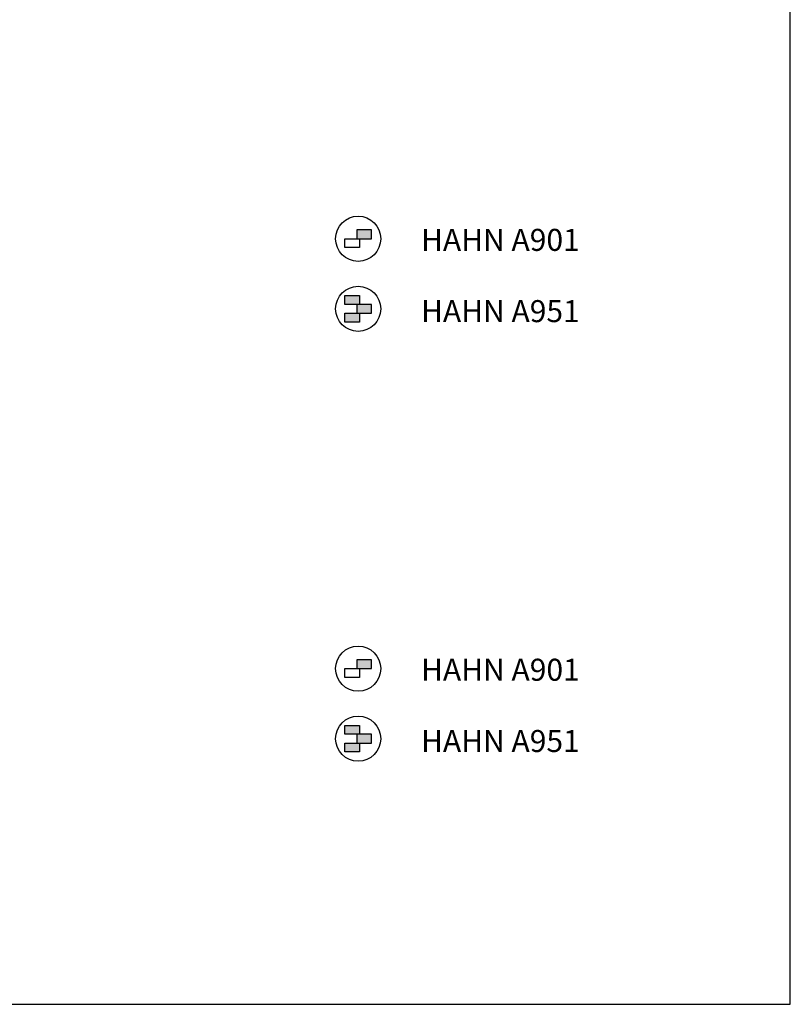
# Model space of a CAD drawing. Units: millimetres. Extents: x 0 to 2130, y -7740 to 3479.
# Drawn here: x 262 to 525, y -3135 to -2800 of the extents above; entities that cross this region are included whole.
import ezdxf

# ---------------------------------------------------------------- set-up
doc = ezdxf.new("R2010")
doc.units = ezdxf.units.MM
doc.header["$LTSCALE"] = 2.5
doc.layers.add('A4PURSOM2', color=3, linetype='Continuous')
doc.layers.add('MUOTOVIIVAT', color=1, linetype='Continuous')
doc.styles.add('Arial', font='arial.ttf')
doc.styles.get("Standard").update_dxf_attribs({"font": 'arial.ttf'})

# ---------------------------------------------------------------- blocks, each defined once
blk = doc.blocks.new('pohja')
at = {"layer": 'MUOTOVIIVAT', "linetype": 'Continuous'}
blk.add_lwpolyline([(0, 594), (0, 0), (420, 0), (420, 594)], close=True, dxfattribs=at)
at = {"color": 1, "style": 'Arial'}
blk.add_attdef('PVM', (169.92, 560.85), '', height=4, dxfattribs=at)
at = {"layer": 'MUOTOVIIVAT', "style": 'Arial'}
for tag, p, height in [('SIVU', (363.92, 567.72), 10), ('LUOKKA', (304.29, 567.72), 8)]:
    blk.add_attdef(tag, p, '', height=height, dxfattribs=at)

msp = doc.modelspace()

# ---------------------------------------------------------------- hatches: boundary and pattern name
at = {"layer": 'A4PURSOM2'}
for points in [[(377.295, -2874.345), (378.295, -2874.345), (382.295, -2874.345), (382.295, -2871.345), (377.295, -2871.345)], [(377.295, -2874.345), (378.295, -2874.345), (382.295, -2874.345), (382.295, -2871.345), (377.295, -2871.345)], [(373.295, -2893.703), (373.295, -2896.703), (378.295, -2896.703), (378.295, -2893.703)], [(377.295, -2899.703), (378.295, -2899.703), (382.295, -2899.703), (382.295, -2896.703), (377.295, -2896.703)], [(373.295, -2899.703), (373.295, -2902.703), (378.295, -2902.703), (378.295, -2899.703)], [(377.295, -3020.763), (378.295, -3020.763), (382.295, -3020.763), (382.295, -3017.763), (377.295, -3017.763)], [(377.295, -3020.763), (378.295, -3020.763), (382.295, -3020.763), (382.295, -3017.763), (377.295, -3017.763)], [(373.295, -3040.121), (373.295, -3043.121), (378.295, -3043.121), (378.295, -3040.121)], [(377.295, -3046.121), (378.295, -3046.121), (382.295, -3046.121), (382.295, -3043.121), (377.295, -3043.121)], [(373.295, -3046.121), (373.295, -3049.121), (378.295, -3049.121), (378.295, -3046.121)]]:
    msp.add_hatch(color=256, dxfattribs=at).paths.add_polyline_path(points)

# ---------------------------------------------------------------- linework, layer by layer
for p, q in [((377.295, -2896.703), (377.295, -2899.703)), ((377.295, -3043.121), (377.295, -3046.121))]:
    msp.add_line(p, q, dxfattribs=at)
for points in [[(378.295, -2874.345), (378.295, -2877.345), (373.295, -2877.345), (373.295, -2874.345), (382.295, -2874.345), (382.295, -2871.345), (377.295, -2871.345), (377.295, -2874.345)], [(378.295, -2899.703), (378.295, -2902.703), (373.295, -2902.703), (373.295, -2899.703), (382.295, -2899.703), (382.295, -2896.703), (373.295, -2896.703), (373.295, -2893.703), (378.295, -2893.703), (378.295, -2896.703)], [(378.295, -3020.763), (378.295, -3023.763), (373.295, -3023.763), (373.295, -3020.763), (382.295, -3020.763), (382.295, -3017.763), (377.295, -3017.763), (377.295, -3020.763)], [(378.295, -3046.121), (378.295, -3049.121), (373.295, -3049.121), (373.295, -3046.121), (382.295, -3046.121), (382.295, -3043.121), (373.295, -3043.121), (373.295, -3040.121), (378.295, -3040.121), (378.295, -3043.121)]]:
    msp.add_lwpolyline(points, dxfattribs=at)
for centre in [(377.795, -2874.345), (377.795, -2898.203), (377.795, -3020.763), (377.795, -3044.621)]:
    msp.add_circle(centre, 7.687, dxfattribs=at)

# ---------------------------------------------------------------- block references
at = {"xscale": 1.25, "yscale": 1.25, "zscale": 1.25}
msp.add_blockref('pohja', (0, -3135.089), dxfattribs=at)

# ---------------------------------------------------------------- texts
for s, p in [('HAHN A901', (399.218, -2878.469)), ('HAHN A951', (399.218, -2902.742)), ('HAHN A901', (399.218, -3024.887)), ('HAHN A951', (399.218, -3049.16))]:
    msp.add_text(s, height=7.5).set_placement(p)

doc.saveas('drawing.dxf')
